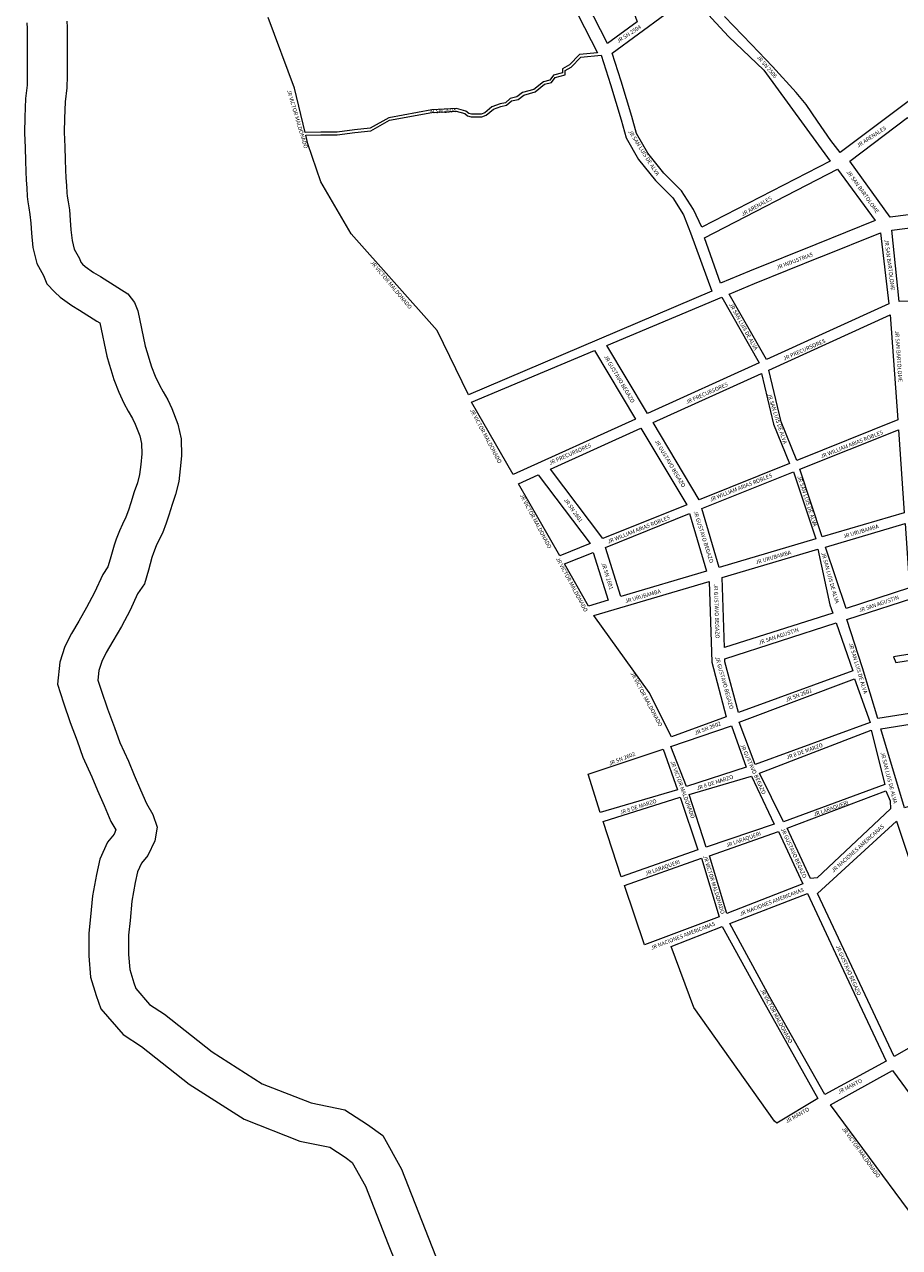
# Model space of a CAD drawing. Units: inches. Extents: x 385428 to 396629, y 8241648 to 8252674.
# Drawn here: x 390288 to 390949, y 8245374 to 8246298 of the extents above; entities that cross this region are included whole.
import ezdxf

# ---------------------------------------------------------------- set-up
doc = ezdxf.new("R2010")
doc.units = ezdxf.units.IN
doc.header["$MEASUREMENT"] = 0
doc.layers.add('Manzana Cat (Imagen)', color=7, linetype='Continuous', lineweight=9)
doc.styles.add('Arial', font='arial.ttf', dxfattribs={"height": 0.5})
doc.styles.add('NOMBRE CALLES', font='stylu.ttf', dxfattribs={"height": 10})

msp = doc.modelspace()

# ---------------------------------------------------------------- linework, layer by layer
at = {"layer": 'Manzana Cat (Imagen)'}
for points in [[(390728.94296, 8246284.00787), (390677.08138, 8246385.43827), (390717.49838, 8246396.86042), (390751.19833, 8246300.41198)], [(390800.02025, 8246145.17277), (390793.75777, 8246158.59085), (390784.83043, 8246172.6129), (390771.43957, 8246185.99756), (390759.32397, 8246200.97566), (390750.71553, 8246215.95373), (390747.20836, 8246228.70105), (390739.2376, 8246255.47041), (390732.32875, 8246276.56514), (390792.09309, 8246320.61655), (390807.57416, 8246302.86508), (390820.31497, 8246289.21382), (390846.91134, 8246263.81194), (390897.00129, 8246194.91031)], [(390623.88657, 8246018.37816), (390600.13097, 8246066.98857), (390535.27883, 8246140.19987), (390512.23149, 8246179.38765), (390502.53664, 8246208.06886), (390500.92442, 8246214.76058), (390512.38661, 8246214.83854), (390524.68619, 8246214.83854), (390538.07741, 8246216.61953), (390550.11702, 8246217.97228), (390564.28656, 8246225.96538), (390596.27657, 8246231.75734), (390614.53221, 8246232.82555), (390620.96954, 8246230.93459), (390623.18983, 8246229.20905), (390625.8213, 8246228.55168), (390629.02832, 8246228.55168), (390633.7978, 8246228.55168), (390637.2516, 8246229.70205), (390642.61232, 8246234.40192), (390648.28637, 8246236.45616), (390652.64467, 8246237.36), (390656.26293, 8246240.56457), (390661.30806, 8246241.6833), (390665.64106, 8246245.01378), (390674.14042, 8246247.51166), (390681.30653, 8246253.17349), (390686.4728, 8246254.50566), (390689.3059, 8246258.16922), (390696.80529, 8246260.33403), (390696.80529, 8246263.66451), (390701.30493, 8246266.16239), (390708.68657, 8246273.69331), (390723.94458, 8246275.12263), (390731.20346, 8246252.95915), (390739.11655, 8246226.38347), (390742.8845, 8246212.68832), (390752.35972, 8246196.2021), (390765.17516, 8246180.35881), (390778.2268, 8246167.31323), (390786.36304, 8246154.53372), (390791.48516, 8246140.79547), (390807.59305, 8246096.67373)], [(390942.43984, 8246152.70683), (390912.00778, 8246195.00187), (390955.41076, 8246227.95151), (391001.67394, 8246160.30643)], [(390814.16211, 8246102.84816), (390802.20311, 8246137.14428), (390902.58503, 8246188.95017), (390931.07763, 8246150.07227), (390886.11552, 8246132.1196), (390836.01692, 8246111.85323)], [(390949.25904, 8246088.9922), (390943.71239, 8246142.78813), (391029.91644, 8246153.84792), (391032.01852, 8246093.90207), (391029.99578, 8246091.98232)], [(390848.92329, 8246045.12944), (390820.67342, 8246094.559), (390839.82906, 8246102.60812), (390889.83254, 8246122.83601), (390889.84907, 8246122.8427), (390889.86563, 8246122.84933), (390935.03945, 8246140.93629), (390941.41908, 8246087.17867)], [(390759.16207, 8246004.32335), (390728.35512, 8246055.76724), (390815.10089, 8246092.21745), (390843.43775, 8246042.63567)], [(390871.86653, 8245968.80172), (390860.02638, 8245998.10297), (390850.79702, 8246037.19337), (390942.40859, 8246078.84064), (390948.04094, 8245999.4421)], [(390657.57879, 8245958.14288), (390626.21088, 8246012.84666), (390719.0425, 8246051.85412), (390750.0003, 8246000.15835)], [(390798.18293, 8245939.16325), (390763.29854, 8245997.41595), (390845.22962, 8246034.6624), (390854.29203, 8245996.27913), (390866.29997, 8245966.56263)], [(390725.29253, 8245909.84383), (390685.86087, 8245962.21224), (390754.13677, 8245993.25094), (390788.78961, 8245935.38488)], [(390891.09838, 8245911.00377), (390874.08074, 8245962.1473), (390948.56132, 8245992.10635), (390953.01525, 8245929.31994)], [(390692.77444, 8245896.76376), (390661.57592, 8245951.17213), (390676.53524, 8245957.97274), (390715.68467, 8245905.97917)], [(390813.2587, 8245887.97732), (390800.16979, 8245932.41737), (390869.43324, 8245960.27789), (390886.30106, 8245909.58463)], [(390739.03852, 8245866.0216), (390727.39408, 8245903.14409), (390790.84928, 8245928.6683), (390803.66946, 8245885.14065)], [(390909.07942, 8245856.96491), (390893.62559, 8245903.40867), (390953.5949, 8245921.14872), (390957.04832, 8245872.46627)], [(390714.55541, 8245858.77903), (390696.29002, 8245890.6328), (390718.08785, 8245899.40076), (390729.44802, 8245863.18455)], [(390817.20544, 8245827.39507), (390815.50082, 8245880.29789), (390887.77937, 8245901.67925), (390896.7838, 8245859.7078), (390898.96564, 8245853.46797)], [(390932.9407, 8245773.7392), (390921.38673, 8245812.03418), (390909.7022, 8245848.75882), (390967.34867, 8245867.38753), (391033.15539, 8245888.65325), (391032.49659, 8245834.75915), (390944.76368, 8245820.50659), (390946.64631, 8245816.12185), (391032.70227, 8245830.11162), (391039.75656, 8245790.73857)], [(390777.14564, 8245759.98766), (390760.42448, 8245793.4995), (390718.64545, 8245851.64625), (390805.5901, 8245877.36611), (390807.55808, 8245816.28988), (390818.46527, 8245775.01167)], [(390827.89664, 8245778.44096), (390817.55289, 8245816.61193), (390817.47736, 8245818.95598), (390901.5351, 8245846.11959), (390914.22422, 8245809.83006)], [(390840.51377, 8245739.15167), (390828.32933, 8245771.15696), (390915.46003, 8245803.68963), (390927.17782, 8245770.90029)], [(390953.30043, 8245706.25807), (390935.27278, 8245766.00966), (391041.16768, 8245782.86246), (391049.73551, 8245735.04164)], [(390788.42448, 8245722.44309), (390776.57172, 8245752.69608), (390822.40704, 8245768.27942), (390833.57257, 8245736.93497)], [(390861.74886, 8245695.69416), (390843.71828, 8245732.57998), (390928.04225, 8245764.95311), (390938.22625, 8245724.04315)], [(390723.19271, 8245702.71525), (390714.33208, 8245731.76155), (390770.91734, 8245750.68908), (390781.84194, 8245719.9109)], [(390803.45334, 8245676.54622), (390790.64693, 8245716.30624), (390837.59186, 8245730.2592), (390854.79354, 8245693.98705)], [(390739.23568, 8245654.16374), (390725.47527, 8245695.91693), (390783.85227, 8245714.24711), (390797.08741, 8245674.48835)], [(390882.30722, 8245652.80419), (390864.46833, 8245690.81612), (390939.05846, 8245719.0953), (390942.29023, 8245711.6998), (390942.56187, 8245705.58825), (390887.2213, 8245653.43682)], [(390945.3768, 8245518.41263), (390887.58722, 8245641.55334), (390947.14929, 8245696.25399), (390965.193, 8245641.50937), (391007.74992, 8245553.78363)], [(390818.88681, 8245626.50592), (390805.93379, 8245670.07243), (390857.90615, 8245688.32233), (390876.47711, 8245648.77092)], [(390756.72305, 8245602.8328), (390741.67099, 8245647.67142), (390799.79748, 8245668.14952), (390813.09918, 8245623.88888)], [(390892.93747, 8245489.69536), (390851.58472, 8245563.16894), (390821.31191, 8245618.97158), (390879.87553, 8245641.50896), (390879.87555, 8245641.50893), (390901.11837, 8245596.24374), (390939.2696, 8245514.94932)], [(390856.64075, 8245468.09157), (390854.98214, 8245469.61615), (390794.13391, 8245555.3716), (390776.83005, 8245601.42612), (390815.36227, 8245616.51082), (390846.57371, 8245560.01578), (390887.81246, 8245486.543)], [(390956.26147, 8245402.20123), (390897.35955, 8245481.80609), (390944.03244, 8245507.75391), (391001.01342, 8245430.33737)]]:
    msp.add_lwpolyline(points, close=True, dxfattribs=at)
for points in [[(390672.55047, 8246372.33363), (390721.35177, 8246276.8885), (390707.77089, 8246275.61629), (390700.08009, 8246267.76995), (390694.80529, 8246264.84176), (390694.80529, 8246261.83836), (390688.12348, 8246259.90955), (390685.30987, 8246256.27121), (390680.3981, 8246255.00467), (390673.20465, 8246249.32123), (390664.71856, 8246246.82725), (390660.44143, 8246243.5397), (390655.32448, 8246242.40506), (390651.71722, 8246239.21021), (390647.7401, 8246238.38543), (390641.57718, 8246236.15419), (390636.23664, 8246231.47202), (390633.47348, 8246230.55168), (390629.02832, 8246230.55168), (390626.06733, 8246230.55168), (390624.08394, 8246231.04716), (390621.89724, 8246232.74658), (390614.76238, 8246234.84244), (390596.03913, 8246233.74687), (390563.598, 8246227.87323), (390549.48905, 8246219.9143), (390537.8339, 8246218.60475), (390524.55378, 8246216.83854), (390512.37981, 8246216.83854), (390500.44334, 8246216.75736), (390492.38191, 8246250.21733), (390472.41966, 8246303.67225)], [(391031.0571, 8246308.26203), (391018.24298, 8246295.18888), (391020.2878, 8246277.34134), (390971.11955, 8246251.58681), (390904.55612, 8246201.62235), (390897.46853, 8246210.56216), (390887.53124, 8246225.18547), (390878.97418, 8246237.8774), (390871.24523, 8246246.84453), (390853.40981, 8246266.62435), (390837.67585, 8246283.17904), (390817.22387, 8246304.46888)], [(390290.34889, 8246299.51093), (390290.57492, 8246295.39711), (390290.57492, 8246287.48907), (390290.57492, 8246277.11416), (390290.57492, 8246264.79396), (390290.57492, 8246259.80096), (390290.42434, 8246252.44538), (390289.32706, 8246242.28994), (390288.63308, 8246228.16377), (390288.45064, 8246216.40527), (390288.97935, 8246205.03717), (390289.10312, 8246195.26508), (390289.36687, 8246187.11041), (390289.76214, 8246180.65965), (390290.14102, 8246174.80529), (390290.55592, 8246168.31126), (390291.08996, 8246164.18631), (390291.81763, 8246159.64236), (390292.57906, 8246154.69544), (390293.14705, 8246148.09884), (390293.67968, 8246140.56554), (390294.83896, 8246129.70087), (390297.86093, 8246117.62395), (390302.7558, 8246108.53744), (390305.34071, 8246102.23086), (390311.27127, 8246095.91064), (390315.35096, 8246092.14821), (390324.26602, 8246085.87099), (390330.10455, 8246082.33878), (390343.08399, 8246074.18373), (390345.3304, 8246072.781), (390350.59869, 8246047.66818), (390352.48152, 8246041.55456), (390353.77352, 8246037.52106), (390355.95856, 8246029.95752), (390359.63048, 8246020.54144), (390363.60836, 8246012.24228), (390366.8886, 8246006.01802), (390370.06347, 8246000.63529), (390372.12752, 8245996.21032), (390375.62485, 8245987.37011), (390376.95645, 8245981.64944), (390377.02373, 8245973.74621), (390376.2231, 8245965.74725), (390375.37474, 8245958.16772), (390373.81785, 8245951.82133), (390371.40664, 8245945.03391), (390368.84349, 8245936.72748), (390367.03442, 8245931.27171), (390365.06229, 8245925.90426), (390362.50967, 8245920.78213), (390360.11957, 8245915.77133), (390357.80971, 8245909.30612), (390356.15127, 8245904.74841), (390353.17933, 8245894.28305), (390351.52387, 8245888.55786), (390347.52026, 8245882.72476), (390341.3062, 8245868.95283), (390335.37697, 8245857.77189), (390329.44478, 8245847.50527), (390323.86578, 8245838.15844), (390318.9349, 8245828.2871), (390315.11817, 8245816.37098), (390313.31659, 8245799.66765), (390317.81798, 8245785.61222), (390323.00555, 8245770.75509), (390328.30777, 8245756.84983), (390332.55545, 8245744.47227), (390339.44795, 8245729.6672), (390343.60252, 8245719.3222), (390348.53485, 8245708.00169), (390353.77499, 8245695.93147), (390357.58408, 8245689.5546), (390356.08607, 8245686.42934), (390351.16897, 8245680.32187), (390345.24888, 8245667.47293), (390342.75403, 8245655.93616), (390339.71884, 8245639.76361), (390338.33699, 8245623.98607), (390337.1258, 8245611.62014), (390337.1258, 8245594.36767), (390338.30123, 8245578.39674), (390342.70758, 8245564.49485), (390346.22871, 8245554.49704), (390363.01142, 8245534.89247), (390376.79592, 8245525.93137), (390412.73007, 8245497.55279), (390454.41049, 8245470.88761), (390496.42953, 8245454.39555), (390518.99309, 8245449.74401), (390530.67746, 8245442.21274), (390536.10121, 8245438.28427), (390546.11747, 8245420.49418), (390563.13023, 8245376.58561), (390574.12962, 8245349.11272)], [(390320.32301, 8246300.80538), (390320.57492, 8246296.22064), (390320.57492, 8246287.48907), (390320.57492, 8246277.11416), (390320.57492, 8246264.79396), (390320.57492, 8246259.49393), (390320.39128, 8246250.52339), (390319.24782, 8246239.94056), (390318.62166, 8246227.19477), (390318.46146, 8246216.86988), (390318.97052, 8246205.92426), (390319.09698, 8246195.94002), (390319.3372, 8246188.513), (390319.70283, 8246182.54579), (390320.07839, 8246176.74276), (390320.43274, 8246171.1966), (390320.78379, 8246168.48508), (390321.4546, 8246164.29623), (390322.38244, 8246158.26815), (390323.05616, 8246150.44368), (390323.56719, 8246143.21578), (390324.44822, 8246134.95882), (390326.05254, 8246128.54734), (390329.91593, 8246121.37561), (390331.00198, 8246118.72591), (390332.40645, 8246117.22915), (390334.23742, 8246115.54057), (390340.68596, 8246111.00006), (390345.85024, 8246107.87576), (390359.00894, 8246099.60808), (390366.5926, 8246094.87261), (390371.61601, 8246088.09713), (390374.09052, 8246081.80414), (390379.67613, 8246055.17875), (390381.10303, 8246050.54555), (390382.47521, 8246046.26174), (390384.40258, 8246039.59011), (390387.17081, 8246032.49141), (390390.41452, 8246025.72396), (390393.09362, 8246020.64036), (390396.63911, 8246014.62927), (390399.69409, 8246008.07992), (390404.33943, 8245996.33789), (390406.92713, 8245985.22089), (390407.03649, 8245972.37599), (390406.05646, 8245962.58473), (390404.97286, 8245952.9035), (390402.59348, 8245943.20439), (390399.88695, 8245935.58564), (390397.41742, 8245927.58259), (390395.35902, 8245921.37491), (390392.65093, 8245914.00444), (390389.47563, 8245907.63283), (390387.85579, 8245904.23687), (390386.03131, 8245899.13021), (390384.71384, 8245895.50957), (390382.01865, 8245886.01873), (390378.99829, 8245875.57323), (390373.76662, 8245867.95089), (390368.25813, 8245855.74267), (390361.62538, 8245843.2351), (390355.31391, 8245832.31206), (390350.20172, 8245823.74732), (390346.80241, 8245816.94208), (390344.61828, 8245810.12307), (390343.82489, 8245802.76716), (390346.26963, 8245795.13353), (390351.18843, 8245781.04618), (390356.51923, 8245767.06596), (390360.41872, 8245755.703), (390366.98591, 8245741.59672), (390371.27924, 8245730.90618), (390376.04559, 8245719.96661), (390380.52272, 8245709.65393), (390385.49646, 8245701.3273), (390388.78318, 8245691.75144), (390386.92679, 8245681.36484), (390381.63534, 8245670.32548), (390376.86345, 8245664.39836), (390373.87466, 8245657.91151), (390372.16329, 8245649.99772), (390369.47587, 8245635.67821), (390368.20914, 8245621.21507), (390367.1258, 8245610.15446), (390367.1258, 8245595.47015), (390367.96208, 8245584.1074), (390371.16183, 8245574.01229), (390372.66331, 8245569.74901), (390382.98869, 8245557.68752), (390394.30512, 8245550.33087), (390430.15317, 8245522.02029), (390468.10436, 8245497.74089), (390505.00077, 8245483.25942), (390530.53726, 8245477.995), (390547.6155, 8245466.98705), (390559.01961, 8245458.72696), (390573.31406, 8245433.33831), (390591.04328, 8245387.5806), (390599.00129, 8245367.7041)]]:
    msp.add_lwpolyline(points, dxfattribs=at)

# ---------------------------------------------------------------- texts
at = {"layer": 'Manzana Cat (Imagen)', "ltscale": 2.5, "style": 'Arial'}
for s, rotation, p in [('JR SN 2504', 33.3729705, (390736.98566, 8246284.15761)), ('JR SN 2506', 310.62295545, (390841.28714, 8246273.45567)), ('JR SN 2504', 2.43897433, (390593.37518, 8246230.96919)), ('JR SN 2601', 305.24648692, (390695.72422, 8245938.94127)), ('JR SN 2601', 287.48218161, (390724.17503, 8245891.10506)), ('JR SN 2602', 21.37363508, (390863.99336, 8245786.28694)), ('JR SN 2602', 21.37363508, (390795.20662, 8245761.22208)), ('JR SN 2602', 21.37363508, (390730.52002, 8245738.24235))]:
    msp.add_text(s, height=3, rotation=rotation, dxfattribs=at).set_placement(p)
at = {"layer": 'Manzana Cat (Imagen)', "style": 'NOMBRE CALLES'}
for s, rotation, p in [('JR VICTOR MALDONADO', 286.56783998, (390486.63393, 8246248.4587)), ('JR SAN LUIS DE ALVA ', 302.50948695, (390744.37767, 8246217.354)), ('JR ARENALES ', 33.37224145, (390918.32207, 8246205.2129)), ('JR SAN BARTOLOME', 305.71594277, (390909.19228, 8246186.77967)), ('JR ARENALES ', 29.56240638, (390830.99608, 8246153.32038)), ('JR SAN BARTOLOME', 277.44333108, (390937.98777, 8246135.71048)), ('JR INDUSTRIAS ', 20.56585749, (390856.99185, 8246113.06215)), ('JR VICTOR MALDONADO', 310.00862817, (390549.50437, 8246118.26472)), ('JR SAN LUIS DE ALVA ', 299.13048423, (390820.59787, 8246086.66959)), ('JR SAN BARTOLOME', 273.80562812, (390946.04029, 8246066.66458)), ('JR PRECURSORES', 23.74860793, (390862.33385, 8246044.30471)), ('JR GUSTAVO BEGAZO', 300.76471725, (390726.02877, 8246047.30171)), ('JR PRECURSORES', 23.74860793, (390788.72677, 8246011.39492)), ('JR SAN LUIS DE ALVA ', 287.83223489, (390849.50495, 8246018.92968)), ('JR VICTOR MALDONADO', 298.21456221, (390624.74163, 8246006.86105)), ('JR WILLIAM ARIAS ROBLES', 21.69395733, (390890.46786, 8245970.3578)), ('JR GUSTAVO BEGAZO', 300.76471725, (390764.35552, 8245983.44008)), ('JR PRECURSORES', 23.74860793, (390685.40209, 8245965.39099)), ('JR WILLIAM ARIAS ROBLES', 21.69395733, (390806.77073, 8245937.72525)), ('JR SAN LUIS DE ALVA ', 287.83223489, (390872.23867, 8245956.64264)), ('JR VICTOR MALDONADO', 298.21456221, (390662.42375, 8245942.48207)), ('JR WILLIAM ARIAS ROBLES', 21.69395733, (390729.5622, 8245906.02127)), ('JR GUSTAVO BEGAZO', 287.48069717, (390793.83726, 8245930.22101)), ('JR URUBAMBA', 16.14590416, (390907.23108, 8245909.98962)), ('JR URUBAMBA', 16.14590416, (390841.04593, 8245890.31989)), ('JR SAN LUIS DE ALVA ', 285.47519999, (390890.29576, 8245898.99723)), ('JR VICTOR MALDONADO', 298.21456221, (390689.752, 8245894.60906)), ('JR URUBAMBA', 16.14590416, (390742.52983, 8245861.02488)), ('JR GUSTAVO BEGAZO', 271.84180264, (390809.18156, 8245875.31991)), ('JR SAN AGUSTIN', 18.66288992, (390919.22627, 8245853.98371)), ('JR SAN AGUSTIN', 18.66288992, (390843.44638, 8245829.56236)), ('JR SAN LUIS DE ALVA ', 286.6937286, (390911.0256, 8245830.49195)), ('JR GUSTAVO BEGAZO', 285.73505794, (390810.1606, 8245820.05237)), ('JR VICTOR MALDONADO', 298.21456221, (390746.06363, 8245807.96169)), ('JR GUSTAVO BEGAZO', 294.14982565, (390829.0728, 8245753.63463)), ('JR 8 DE MARZO', 19.48350147, (390864.50119, 8245742.87284)), ('JR SAN LUIS DE ALVA ', 284.40624906, (390935.05316, 8245747.99968)), ('JR VICTOR MALDONADO', 290.02177378, (390776.39447, 8245741.22662)), ('JR 8 DE MARZO', 17.95993205, (390796.6584, 8245719.61125)), ('JR 8 DE MARZO', 17.95993205, (390738.6792, 8245701.28264)), ('JR LARAQUERI', 19.48350147, (390885.06209, 8245699.77533)), ('JR LARAQUERI', 19.48350147, (390818.92921, 8245676.43642)), ('JR GUSTAVO BEGAZO', 294.49690225, (390859.65545, 8245690.20322)), ('JR NACIONES AMERICANAS', 41.8681385, (390899.611, 8245657.26426)), ('JR VICTOR MALDONADO', 287.2147915, (390801.0613, 8245669.73114)), ('JR LARAQUERI', 19.48350147, (390757.80154, 8245655.03558)), ('JR NACIONES AMERICANAS', 21.16115949, (390829.29393, 8245624.5355)), ('JR NACIONES AMERICANAS', 21.16115949, (390762.18043, 8245598.87916)), ('JR GUSTAVO BEGAZO', 294.05860154, (390901.13826, 8245601.66331)), ('JR VICTOR MALDONADO', 298.51064724, (390844.13281, 8245568.49713)), ('JR MANTO ', 26.79555165, (390903.76118, 8245490.05701)), ('JR MANTO', 29.50361233, (390864.26936, 8245467.7716)), ('JR VICTOR MALDONADO', 305.79076935, (390905.70927, 8245463.70564))]:
    msp.add_text(s, height=3, rotation=rotation, dxfattribs=at).set_placement(p)

doc.saveas('drawing.dxf')
